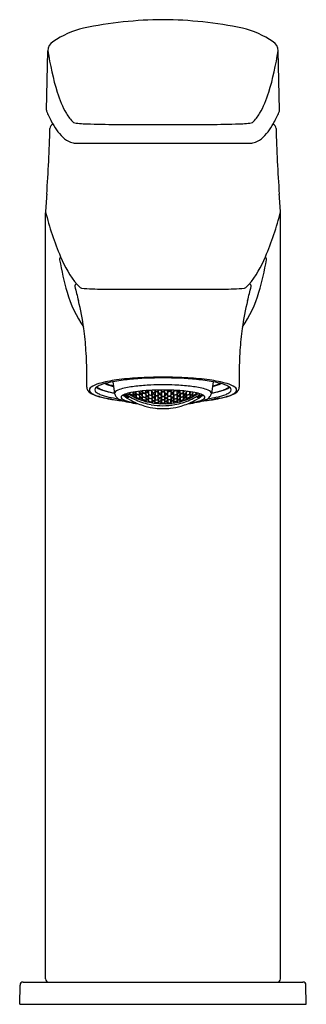
# Model space of a CAD drawing. Extents: x 2847.32 to 2849.09, y 134.07 to 140.17.
import ezdxf

# ---------------------------------------------------------------- set-up
doc = ezdxf.new("R2010")
doc.units = 0
doc.header["$LTSCALE"] = 0.64311
doc.layers.get('0').update_dxf_attribs({"color": 255, "linetype": 'CONTINUOUS'})
doc.layers.get('DEFPOINTS').update_dxf_attribs({"linetype": 'CONTINUOUS'})
doc.styles.get("Standard").update_dxf_attribs({"font": 'txt', "width": 0.8})

msp = doc.modelspace()

# ---------------------------------------------------------------- linework, layer by layer
for p, q in [((2847.4805, 139.6064), (2847.4897, 139.9744)), ((2848.9255, 139.6064), (2848.9163, 139.9744)), ((2847.8892, 139.5189), (2848.5169, 139.5189)), ((2847.6608, 139.4023), (2848.7452, 139.4023)), ((2847.4747, 134.226), (2847.4747, 138.9706)), ((2848.9314, 134.226), (2848.9314, 138.9706)), ((2847.8278, 138.4987), (2848.5759, 138.4987)), ((2847.892, 137.9248), (2847.9027, 137.8523)), ((2848.5137, 137.9248), (2848.503, 137.8523)), ((2847.9576, 137.8434), (2847.959, 137.842)), ((2847.959, 137.842), (2847.9787, 137.8283)), ((2847.9787, 137.8342), (2847.962, 137.8454)), ((2847.9787, 137.8353), (2847.9632, 137.8459)), ((2847.9727, 137.8492), (2847.9787, 137.8451)), ((2847.9787, 137.8451), (2847.9883, 137.8338)), ((2847.9897, 137.8336), (2847.9787, 137.8353)), ((2847.9882, 137.8472), (2847.9931, 137.8476)), ((2847.9904, 137.8442), (2847.9882, 137.8472)), ((2847.9907, 137.8355), (2847.9897, 137.8336)), ((2847.9932, 137.8455), (2847.9904, 137.8442)), ((2847.9931, 137.8476), (2847.998, 137.8484)), ((2848.0256, 137.8277), (2847.9932, 137.8455)), ((2847.998, 137.8507), (2847.9948, 137.8554)), ((2847.998, 137.8507), (2847.998, 137.8561)), ((2848.0177, 137.8396), (2847.998, 137.8507)), ((2847.998, 137.8484), (2848.0177, 137.8374)), ((2848.0136, 137.8593), (2848.0177, 137.857)), ((2848.0177, 137.857), (2848.037, 137.8301)), ((2848.0177, 137.8396), (2848.0177, 137.857)), ((2848.037, 137.8472), (2848.0177, 137.8396)), ((2848.0177, 137.8374), (2848.0256, 137.8277)), ((2848.037, 137.85), (2848.0292, 137.8619)), ((2848.037, 137.85), (2848.037, 137.8631)), ((2848.0567, 137.8413), (2848.037, 137.85)), ((2848.0567, 137.8386), (2848.037, 137.8472)), ((2848.037, 137.8472), (2848.037, 137.8301)), ((2848.0507, 137.865), (2848.0567, 137.8624)), ((2848.0567, 137.8624), (2848.076, 137.834)), ((2848.0567, 137.8413), (2848.0567, 137.8624)), ((2848.076, 137.8548), (2848.0567, 137.8413)), ((2848.076, 137.8147), (2848.0567, 137.8386)), ((2848.0567, 137.8386), (2848.0567, 137.8217)), ((2848.076, 137.8581), (2848.0704, 137.8672)), ((2848.076, 137.8581), (2848.076, 137.8677)), ((2848.0957, 137.8515), (2848.076, 137.8581)), ((2848.0957, 137.8483), (2848.076, 137.8548)), ((2848.076, 137.834), (2848.076, 137.8548)), ((2848.1147, 137.8708), (2848.0957, 137.8515)), ((2848.0957, 137.8515), (2848.0957, 137.8694)), ((2848.115, 137.8227), (2848.0957, 137.8483)), ((2848.0957, 137.8483), (2848.0957, 137.8277)), ((2848.0957, 137.8277), (2848.115, 137.843)), ((2848.0999, 137.8697), (2848.115, 137.8463)), ((2848.115, 137.8463), (2848.115, 137.8708)), ((2848.115, 137.8463), (2848.1347, 137.842)), ((2848.115, 137.843), (2848.1347, 137.8388)), ((2848.115, 137.8227), (2848.115, 137.843)), ((2848.1347, 137.8667), (2848.1163, 137.8709)), ((2848.154, 137.8389), (2848.1347, 137.8667)), ((2848.1347, 137.842), (2848.1347, 137.8667)), ((2848.1347, 137.842), (2848.154, 137.8634)), ((2848.1347, 137.8388), (2848.154, 137.8157)), ((2848.1347, 137.8388), (2848.1347, 137.8187)), ((2848.154, 137.8357), (2848.1347, 137.8187)), ((2848.1507, 137.8726), (2848.154, 137.8673)), ((2848.154, 137.8673), (2848.154, 137.8727)), ((2848.154, 137.8673), (2848.1737, 137.8651)), ((2848.154, 137.8634), (2848.1737, 137.8612)), ((2848.154, 137.8634), (2848.154, 137.8389)), ((2848.1737, 137.8368), (2848.154, 137.8389)), ((2848.1737, 137.8337), (2848.154, 137.8357)), ((2848.154, 137.8357), (2848.154, 137.8157)), ((2848.1737, 137.8651), (2848.1798, 137.8733)), ((2848.1737, 137.8651), (2848.1737, 137.8732)), ((2848.1737, 137.8612), (2848.193, 137.8358)), ((2848.1737, 137.8368), (2848.1737, 137.8612)), ((2848.193, 137.8602), (2848.1737, 137.8368)), ((2848.1866, 137.8734), (2848.193, 137.864)), ((2848.193, 137.864), (2848.193, 137.8735)), ((2848.193, 137.864), (2848.2127, 137.864)), ((2848.2127, 137.8602), (2848.193, 137.8602)), ((2848.193, 137.8602), (2848.193, 137.8358)), ((2848.193, 137.8358), (2848.2127, 137.8358)), ((2848.2127, 137.864), (2848.2127, 137.8735)), ((2848.2127, 137.864), (2848.2191, 137.8734)), ((2848.232, 137.8612), (2848.2127, 137.8358)), ((2848.2127, 137.8602), (2848.232, 137.8368)), ((2848.2127, 137.8602), (2848.2127, 137.8358)), ((2848.232, 137.8651), (2848.2259, 137.8733)), ((2848.232, 137.8651), (2848.232, 137.8732)), ((2848.2517, 137.8673), (2848.232, 137.8651)), ((2848.2517, 137.8634), (2848.232, 137.8612)), ((2848.232, 137.8368), (2848.232, 137.8612)), ((2848.232, 137.8368), (2848.2517, 137.8389)), ((2848.232, 137.8337), (2848.2517, 137.8357)), ((2848.2517, 137.8673), (2848.2517, 137.8727)), ((2848.2551, 137.8726), (2848.2517, 137.8673)), ((2848.2517, 137.8389), (2848.271, 137.8667)), ((2848.271, 137.842), (2848.2517, 137.8634)), ((2848.2517, 137.8634), (2848.2517, 137.8389)), ((2848.271, 137.8388), (2848.2517, 137.8157)), ((2848.2517, 137.8357), (2848.271, 137.8187)), ((2848.2517, 137.8357), (2848.2517, 137.8157)), ((2848.271, 137.8667), (2848.2895, 137.8709)), ((2848.271, 137.842), (2848.271, 137.8667)), ((2848.2907, 137.8463), (2848.271, 137.842)), ((2848.2907, 137.843), (2848.271, 137.8388)), ((2848.271, 137.8388), (2848.271, 137.8187)), ((2848.2907, 137.8463), (2848.2907, 137.8708)), ((2848.3059, 137.8697), (2848.2907, 137.8463)), ((2848.2907, 137.8227), (2848.31, 137.8483)), ((2848.31, 137.8277), (2848.2907, 137.843)), ((2848.2907, 137.8227), (2848.2907, 137.843)), ((2848.2911, 137.8708), (2848.31, 137.8515)), ((2848.31, 137.8515), (2848.31, 137.8694)), ((2848.31, 137.8515), (2848.3297, 137.8581)), ((2848.31, 137.8483), (2848.3297, 137.8548)), ((2848.31, 137.8483), (2848.31, 137.8277)), ((2848.3297, 137.8581), (2848.3297, 137.8677)), ((2848.3297, 137.8581), (2848.3354, 137.8672)), ((2848.349, 137.8624), (2848.3297, 137.834)), ((2848.3297, 137.8548), (2848.349, 137.8413)), ((2848.3297, 137.834), (2848.3297, 137.8548)), ((2848.3297, 137.8147), (2848.349, 137.8386)), ((2848.355, 137.865), (2848.349, 137.8624)), ((2848.349, 137.8413), (2848.349, 137.8624)), ((2848.349, 137.8413), (2848.3687, 137.85)), ((2848.349, 137.8386), (2848.3687, 137.8472)), ((2848.349, 137.8386), (2848.349, 137.8217)), ((2848.3687, 137.85), (2848.3687, 137.8631)), ((2848.3687, 137.85), (2848.3766, 137.8619)), ((2848.388, 137.857), (2848.3687, 137.8301)), ((2848.3687, 137.8472), (2848.388, 137.8396)), ((2848.3687, 137.8472), (2848.3687, 137.8301)), ((2848.3802, 137.8277), (2848.4126, 137.8455)), ((2848.388, 137.8374), (2848.3802, 137.8277)), ((2848.3922, 137.8593), (2848.388, 137.857)), ((2848.388, 137.8396), (2848.388, 137.857)), ((2848.388, 137.8396), (2848.4077, 137.8507)), ((2848.4077, 137.8484), (2848.388, 137.8374)), ((2848.4077, 137.8507), (2848.4077, 137.8561)), ((2848.4077, 137.8507), (2848.411, 137.8554)), ((2848.4126, 137.8476), (2848.4077, 137.8484)), ((2848.4176, 137.8472), (2848.4126, 137.8476)), ((2848.4126, 137.8455), (2848.4153, 137.8442)), ((2848.415, 137.8355), (2848.4161, 137.8336)), ((2848.4153, 137.8442), (2848.4176, 137.8472)), ((2848.4161, 137.8336), (2848.427, 137.8353)), ((2848.427, 137.8451), (2848.4174, 137.8338)), ((2848.4331, 137.8492), (2848.427, 137.8451)), ((2848.427, 137.8353), (2848.4426, 137.8459)), ((2848.427, 137.8342), (2848.4438, 137.8454)), ((2848.4467, 137.842), (2848.427, 137.8283)), ((2848.4482, 137.8434), (2848.4467, 137.842)), ((2847.9874, 137.8256), (2847.9787, 137.8342)), ((2847.9787, 137.8283), (2847.9874, 137.8256)), ((2847.9943, 137.8334), (2847.9892, 137.8326)), ((2848.0292, 137.8259), (2848.037, 137.8279)), ((2848.0646, 137.8111), (2848.0292, 137.8259)), ((2848.037, 137.8301), (2848.0567, 137.8217)), ((2848.037, 137.8279), (2848.0567, 137.8196)), ((2848.0567, 137.8217), (2848.076, 137.8313)), ((2848.0567, 137.8196), (2848.0646, 137.8111)), ((2848.0682, 137.8098), (2848.076, 137.8126)), ((2848.1036, 137.799), (2848.0682, 137.8098)), ((2848.076, 137.834), (2848.0957, 137.8277)), ((2848.076, 137.8313), (2848.0957, 137.8251)), ((2848.076, 137.8147), (2848.076, 137.8313)), ((2848.0957, 137.8087), (2848.076, 137.8147)), ((2848.076, 137.8126), (2848.0957, 137.8066)), ((2848.0957, 137.8251), (2848.115, 137.8038)), ((2848.0957, 137.8251), (2848.0957, 137.8087)), ((2848.115, 137.8201), (2848.0957, 137.8087)), ((2848.0957, 137.8066), (2848.1036, 137.799)), ((2848.1072, 137.7981), (2848.115, 137.8017)), ((2848.1426, 137.7912), (2848.1072, 137.7981)), ((2848.1347, 137.8187), (2848.115, 137.8227)), ((2848.1347, 137.8161), (2848.115, 137.8201)), ((2848.115, 137.8038), (2848.115, 137.8201)), ((2848.115, 137.8038), (2848.1347, 137.7999)), ((2848.115, 137.8017), (2848.1347, 137.7978)), ((2848.154, 137.797), (2848.1347, 137.8161)), ((2848.1347, 137.8161), (2848.1347, 137.7999)), ((2848.1347, 137.7999), (2848.154, 137.8131)), ((2848.1347, 137.7978), (2848.1426, 137.7912)), ((2848.1462, 137.7906), (2848.154, 137.7949)), ((2848.1816, 137.7872), (2848.1462, 137.7906)), ((2848.154, 137.8157), (2848.1737, 137.8137)), ((2848.154, 137.8131), (2848.1737, 137.8111)), ((2848.154, 137.797), (2848.154, 137.8131)), ((2848.1737, 137.7951), (2848.154, 137.797)), ((2848.154, 137.7949), (2848.1737, 137.793)), ((2848.193, 137.8127), (2848.1737, 137.8337)), ((2848.1737, 137.8137), (2848.1737, 137.8337)), ((2848.1737, 137.8137), (2848.193, 137.8327)), ((2848.1737, 137.8111), (2848.193, 137.7941)), ((2848.1737, 137.8111), (2848.1737, 137.7951)), ((2848.193, 137.8102), (2848.1737, 137.7951)), ((2848.1737, 137.793), (2848.1816, 137.7872)), ((2848.1852, 137.787), (2848.193, 137.7921)), ((2848.2206, 137.787), (2848.1852, 137.787)), ((2848.193, 137.8327), (2848.2127, 137.8327)), ((2848.193, 137.8327), (2848.193, 137.8127)), ((2848.2127, 137.8127), (2848.193, 137.8127)), ((2848.2127, 137.8102), (2848.193, 137.8102)), ((2848.193, 137.8102), (2848.193, 137.7941)), ((2848.193, 137.7941), (2848.2127, 137.7941)), ((2848.193, 137.7921), (2848.2127, 137.7921)), ((2848.2127, 137.8127), (2848.232, 137.8337)), ((2848.232, 137.8137), (2848.2127, 137.8327)), ((2848.2127, 137.8327), (2848.2127, 137.8127)), ((2848.232, 137.8111), (2848.2127, 137.7941)), ((2848.2127, 137.8102), (2848.232, 137.7951)), ((2848.2127, 137.8102), (2848.2127, 137.7941)), ((2848.2127, 137.7921), (2848.2206, 137.787)), ((2848.232, 137.793), (2848.2242, 137.7872)), ((2848.2242, 137.7872), (2848.2596, 137.7906)), ((2848.232, 137.8137), (2848.232, 137.8337)), ((2848.2517, 137.8157), (2848.232, 137.8137)), ((2848.2517, 137.8131), (2848.232, 137.8111)), ((2848.232, 137.8111), (2848.232, 137.7951)), ((2848.232, 137.7951), (2848.2517, 137.797)), ((2848.2517, 137.7949), (2848.232, 137.793)), ((2848.2517, 137.797), (2848.271, 137.8161)), ((2848.271, 137.7999), (2848.2517, 137.8131)), ((2848.2517, 137.797), (2848.2517, 137.8131)), ((2848.2596, 137.7906), (2848.2517, 137.7949)), ((2848.2632, 137.7912), (2848.2986, 137.7981)), ((2848.271, 137.7978), (2848.2632, 137.7912)), ((2848.271, 137.8187), (2848.2907, 137.8227)), ((2848.271, 137.8161), (2848.2907, 137.8201)), ((2848.271, 137.8161), (2848.271, 137.7999)), ((2848.2907, 137.8038), (2848.271, 137.7999)), ((2848.2907, 137.8017), (2848.271, 137.7978)), ((2848.31, 137.8251), (2848.2907, 137.8038)), ((2848.2907, 137.8201), (2848.31, 137.8087)), ((2848.2907, 137.8038), (2848.2907, 137.8201)), ((2848.2986, 137.7981), (2848.2907, 137.8017)), ((2848.3022, 137.799), (2848.3376, 137.8098)), ((2848.31, 137.8066), (2848.3022, 137.799)), ((2848.3297, 137.834), (2848.31, 137.8277)), ((2848.3297, 137.8313), (2848.31, 137.8251)), ((2848.31, 137.8251), (2848.31, 137.8087)), ((2848.31, 137.8087), (2848.3297, 137.8147)), ((2848.3297, 137.8126), (2848.31, 137.8066)), ((2848.349, 137.8217), (2848.3297, 137.8313)), ((2848.3297, 137.8147), (2848.3297, 137.8313)), ((2848.3376, 137.8098), (2848.3297, 137.8126)), ((2848.3412, 137.8111), (2848.3766, 137.8259)), ((2848.349, 137.8196), (2848.3412, 137.8111)), ((2848.3687, 137.8301), (2848.349, 137.8217)), ((2848.3687, 137.8279), (2848.349, 137.8196)), ((2848.3766, 137.8259), (2848.3687, 137.8279)), ((2848.4114, 137.8334), (2848.4165, 137.8326)), ((2848.4184, 137.8256), (2848.427, 137.8342)), ((2848.427, 137.8283), (2848.4184, 137.8256)), ((2847.3151, 134.0685), (2847.3172, 134.1869)), ((2847.3369, 134.2063), (2849.0692, 134.2063)), ((2849.0909, 134.0685), (2849.0888, 134.1869)), ((2847.3151, 134.0685), (2849.0909, 134.0685))]:
    msp.add_line(p, q)
for centre, radius, start, end in [((2848.2197, 137.6783), 2.4892, 90.38459, 101.79302), ((2848.1863, 137.6783), 2.4892, 78.20698, 89.61541), ((2847.8517, 139.5357), 0.596, 103.65886, 123.78289), ((2848.5543, 139.5357), 0.596, 56.21711, 76.34114), ((2847.5587, 139.9738), 0.069, 123.78289, 179.61569), ((2848.8473, 139.9738), 0.069, 0.38431, 56.21711), ((2849.2811, 140.2438), 1.8115, 188.55581, 196.86828), ((2847.1249, 140.2438), 1.8115, 343.13172, 351.44419), ((2848.1529, 139.9011), 0.6325, 196.81792, 209.82859), ((2848.2531, 139.9011), 0.6325, 330.17141, 343.18208), ((2847.4979, 139.6062), 0.0173, 179.39063, 196.43142), ((2848.9081, 139.6062), 0.0173, 343.56858, 0.60937), ((2848.2696, 139.9353), 0.8563, 202.96208, 207.64687), ((2847.8209, 139.713), 0.2509, 210.2894, 226.54705), ((2848.5851, 139.713), 0.2509, 313.45295, 329.7106), ((2848.1364, 139.9353), 0.8563, 332.35313, 337.03792), ((2838.5033, 139.7273), 9.0024, 355.92067, 358.51327), ((2847.5295, 139.4939), 0.0268, 108.42454, 180.44331), ((2847.8351, 139.6976), 0.3611, 206.22238, 225.68757), ((2847.6713, 139.5872), 0.0608, 247.78699, 263.2741), ((2847.7431, 140.1962), 0.674, 263.2741, 267.10782), ((2847.9769, 147.364), 7.8456, 268.04393, 269.35915), ((2848.4291, 147.364), 7.8456, 270.64085, 271.95607), ((2848.6629, 140.1962), 0.674, 272.89218, 276.7259), ((2848.7347, 139.5872), 0.0608, 276.7259, 292.21301), ((2848.5709, 139.6976), 0.3611, 314.31243, 333.77762), ((2848.8765, 139.4939), 0.0268, 359.55669, 71.57546), ((2857.9027, 139.7273), 9.0024, 181.48673, 184.07933), ((2847.688, 139.553), 0.1549, 227.27492, 248.22492), ((2848.7181, 139.553), 0.1549, 291.77508, 312.72508), ((2847.6834, 139.5734), 0.1726, 252.14952, 262.4824), ((2848.7226, 139.5734), 0.1726, 277.5176, 287.85048), ((2933.8159, 132.899), 86.5544, 175.900403, 175.977519), ((2762.5902, 132.899), 86.5544, 4.022481, 4.099597), ((2849.2531, 139.4191), 1.8319, 193.94271, 203.14152), ((2847.153, 139.4191), 1.8319, 336.85848, 346.05729), ((2847.5826, 138.6842), 0.0206, 132.86702, 190.02768), ((2848.1385, 138.9213), 0.6117, 201.29441, 220.12872), ((2848.2675, 138.9213), 0.6117, 319.87128, 338.70559), ((2848.8235, 138.6842), 0.0206, 349.97232, 47.13298), ((2849.5067, 139.0244), 1.9746, 190.02768, 196.02837), ((2846.8994, 139.0244), 1.9746, 343.97163, 349.97232), ((2847.6702, 138.5174), 0.0139, 101.26101, 193.02741), ((2858.3912, 141.1688), 11.0578, 193.8899, 194.35367), ((2847.7827, 138.6301), 0.1521, 222.64328, 235.75218), ((2848.6233, 138.6301), 0.1521, 304.24782, 317.35672), ((2838.0148, 141.1688), 11.0578, 345.64633, 346.1101), ((2848.7358, 138.5174), 0.0139, 346.97259, 78.73899), ((2848.3084, 138.6802), 0.7279, 196.02837, 214.87308), ((2847.829, 140.0335), 1.5348, 265.0715, 270.04353), ((2848.5771, 140.0335), 1.5348, 269.95647, 274.9285), ((2848.0976, 138.6802), 0.7279, 325.12692, 343.97163), ((2846.098, 138.0266), 1.6306, 8.0455, 14.23008), ((2850.308, 138.0266), 1.6306, 165.76992, 171.9545), ((2845.8273, 138), 1.9024, 3.59807, 7.69965), ((2850.5787, 138), 1.9024, 172.30035, 176.40193), ((2845.3644, 137.9679), 2.3664, 0.00468, 3.67001), ((2851.0416, 137.9679), 2.3664, 176.32999, 179.99532), ((2845.0332, 137.9293), 2.6979, 359.17543, 0.82457), ((2851.3728, 137.9293), 2.6979, 179.17543, 180.82457), ((2847.849, 137.7571), 0.1622, 105.75812, 124.41646), ((2847.8438, 137.8183), 0.0903, 114.38269, 127.05715), ((2848.0212, 137.1466), 0.7965, 97.63345, 105.75812), ((2847.8967, 137.7015), 0.2187, 106.33179, 114.38269), ((2847.9933, 137.3719), 0.5621, 100.47248, 106.33179), ((2847.9566, 138.1825), 0.2928, 246.89569, 257.86646), ((2847.9528, 138.1434), 0.2506, 245.5683, 256.61928), ((2848.0903, 136.8474), 1.0955, 94.99983, 100.47248), ((2848.1605, 136.1073), 1.8451, 93.49197, 97.63345), ((2848.1101, 137.226), 0.6751, 96.4284, 103.53078), ((2848.1986, 135.8103), 2.1381, 89.88101, 95.46901), ((2848.1889, 136.5259), 1.3796, 92.50627, 96.4284), ((2848.2791, 132.8428), 5.1114, 90.8531, 92.59015), ((2848.2027, 136.2126), 1.6932, 89.99209, 92.50627), ((2848.2031, 136.2126), 1.6932, 87.49373, 90.00791), ((2848.1556, 133.7982), 4.1557, 87.21009, 89.34665), ((2848.2074, 135.8103), 2.1381, 84.53099, 90.11899), ((2848.2168, 136.5259), 1.3796, 83.5716, 87.49373), ((2848.2455, 136.1073), 1.8451, 82.36655, 86.50803), ((2848.2957, 137.226), 0.6751, 76.46922, 83.5716), ((2848.3158, 136.8474), 1.0955, 79.52752, 85.00017), ((2848.3848, 137.1466), 0.7965, 74.24188, 82.36655), ((2848.4495, 138.1825), 0.2928, 281.82308, 293.10435), ((2848.4533, 138.1434), 0.2506, 283.07454, 294.41424), ((2848.4127, 137.3719), 0.5621, 73.66821, 79.52752), ((2848.5093, 137.7015), 0.2187, 65.61731, 73.66821), ((2848.5622, 137.8183), 0.0903, 52.94285, 65.61731), ((2848.5571, 137.7571), 0.1622, 55.58354, 74.24188), ((2847.7524, 137.8891), 0.0216, 176.39162, 194.37508), ((2847.7716, 137.894), 0.0414, 194.37508, 228.26107), ((2847.8118, 137.9391), 0.1019, 228.26107, 247.64266), ((2847.763, 137.8738), 0.0159, 156.6788, 217.29165), ((2847.7715, 137.8701), 0.0251, 124.41646, 156.6788), ((2847.7871, 137.8921), 0.0462, 217.29165, 230.55166), ((2847.8076, 137.917), 0.0784, 230.55166, 248.68712), ((2847.9113, 138.181), 0.3635, 247.64266, 255.86769), ((2847.8846, 138.0893), 0.2671, 246.73858, 254.47863), ((2847.796, 137.875), 0.0159, 153.16203, 214.27085), ((2847.8074, 137.8665), 0.0299, 127.05715, 148.53596), ((2847.8048, 137.8809), 0.0265, 214.27085, 234.30046), ((2847.8341, 137.9475), 0.0725, 231.92414, 243.12617), ((2847.8551, 137.9509), 0.1127, 234.30046, 247.86637), ((2847.8392, 137.946), 0.0707, 228.79572, 244.91579), ((2847.8771, 138.0314), 0.1668, 242.95112, 250.58755), ((2847.8995, 138.0726), 0.2109, 244.64846, 252.92063), ((2847.9253, 138.1235), 0.299, 247.86637, 258.75311), ((2847.9331, 138.188), 0.3331, 250.45974, 255.43797), ((2847.9964, 138.4003), 0.5526, 253.2991, 260.19215), ((2848.0124, 138.4972), 0.6523, 255.52653, 260.29912), ((2847.9123, 137.8538), 0.00959, 145.67507, 173.93105), ((2847.9147, 137.8537), 0.012, 174.80006, 186.56245), ((2847.9427, 137.8584), 0.0404, 188.61476, 219.74781), ((2847.927, 137.8437), 0.0274, 117.96614, 145.67507), ((2847.9899, 137.7251), 0.1617, 103.53078, 117.96614), ((2847.9624, 137.821), 0.0217, 124.2307, 146.85014), ((2847.9892, 137.7816), 0.0694, 108.83633, 124.2307), ((2848.2017, 138.1621), 0.4036, 232.40789, 241.36591), ((2848.0673, 137.5528), 0.3111, 101.59018, 108.83633), ((2848.2021, 138.1826), 0.4064, 238.65576, 245.82943), ((2848.1318, 137.215), 0.655, 96.12168, 101.18582), ((2848.1969, 136.5912), 1.2822, 91.68272, 96.04075), ((2848.2029, 136.3875), 1.486, 89.99965, 91.68272), ((2848.2029, 136.3875), 1.486, 88.31728, 90.00035), ((2848.2089, 136.5912), 1.2822, 83.95925, 88.31728), ((2848.274, 137.215), 0.655, 78.81418, 83.87832), ((2848.2036, 138.1826), 0.4064, 294.17057, 301.34424), ((2848.204, 138.1621), 0.4036, 298.63409, 307.59211), ((2848.3385, 137.5528), 0.3111, 71.16367, 78.40982), ((2848.4166, 137.7816), 0.0694, 55.7693, 71.16367), ((2848.4158, 137.7251), 0.1617, 62.03386, 76.46922), ((2848.4434, 137.821), 0.0217, 33.14986, 55.7693), ((2848.4788, 137.8437), 0.0274, 34.32493, 62.03386), ((2848.463, 137.8584), 0.0404, 320.25219, 351.38524), ((2848.4935, 137.8538), 0.00959, 6.06895, 34.32493), ((2848.4911, 137.8537), 0.012, 353.43755, 5.19994), ((2848.3936, 138.4972), 0.6523, 279.6786, 284.47347), ((2848.4096, 138.4003), 0.5526, 279.78154, 286.7009), ((2848.4807, 138.1235), 0.299, 281.24689, 292.13363), ((2848.4729, 138.188), 0.3331, 284.56203, 289.54026), ((2848.5065, 138.0726), 0.2109, 287.07937, 295.35154), ((2848.4947, 138.181), 0.3635, 284.13231, 292.35734), ((2848.5289, 138.0314), 0.1668, 289.41245, 297.04888), ((2848.5214, 138.0893), 0.2671, 285.52137, 293.26142), ((2848.5509, 137.9509), 0.1127, 292.13363, 305.69954), ((2848.5669, 137.946), 0.0707, 295.08421, 311.20453), ((2848.5719, 137.9475), 0.0725, 296.87383, 308.07612), ((2848.5987, 137.8665), 0.0299, 31.46404, 52.94285), ((2848.6012, 137.8809), 0.0265, 305.69954, 325.72915), ((2848.61, 137.875), 0.0159, 325.72915, 26.83797), ((2848.5984, 137.917), 0.0784, 291.31288, 309.44834), ((2848.5942, 137.9391), 0.1019, 292.35734, 311.73893), ((2848.6189, 137.8921), 0.0462, 309.44834, 322.70835), ((2848.6345, 137.8701), 0.0251, 23.3212, 55.58354), ((2848.643, 137.8738), 0.0159, 322.70835, 23.3212), ((2848.6344, 137.894), 0.0414, 311.73893, 345.62492), ((2848.6536, 137.8891), 0.0216, 345.62492, 3.60838), ((2847.959, 138.3471), 0.5354, 254.18108, 258.33196), ((2847.9961, 138.5175), 0.7105, 255.86769, 260.2515), ((2848.1675, 139.5303), 1.7366, 259.49091, 263.14145), ((2848.0908, 138.8789), 1.0723, 257.95132, 261.20741), ((2848.0716, 138.9405), 1.1401, 260.10792, 264.44412), ((2847.9603, 137.873), 0.0633, 219.74781, 248.77106), ((2848.0622, 138.1352), 0.3446, 248.77106, 258.11123), ((2847.9511, 137.8284), 0.00822, 146.85014, 208.09797), ((2847.9658, 137.8387), 0.0262, 212.88553, 239.8371), ((2847.9987, 137.8953), 0.0916, 239.8371, 251.16586), ((2848.0537, 138.0566), 0.262, 251.16586, 257.94526), ((2848.006, 137.8244), 0.0187, 154.06057, 176.56884), ((2848.1015, 138.3221), 0.5356, 258.11123, 264.16327), ((2848.1155, 138.3461), 0.5581, 257.94526, 261.918), ((2848.2029, 138.1642), 0.406, 241.36591, 247.6403), ((2848.2029, 138.1843), 0.4082, 245.82943, 259.58699), ((2848.2029, 138.1642), 0.406, 247.6403, 253.8857), ((2848.2029, 138.1642), 0.406, 253.8857, 263.3225), ((2848.2125, 138.2901), 0.5142, 260.66205, 268.92493), ((2848.174, 138.5009), 0.7254, 272.27948, 278.1334), ((2848.2029, 138.1642), 0.406, 276.6775, 286.1143), ((2848.2029, 138.1843), 0.4082, 280.41301, 294.17057), ((2848.2029, 138.1642), 0.406, 286.1143, 292.3597), ((2848.2029, 138.1642), 0.406, 292.3597, 298.63409), ((2848.3043, 138.3221), 0.5356, 275.83673, 281.88877), ((2848.2902, 138.3461), 0.5581, 278.082, 282.05474), ((2848.3521, 138.0566), 0.262, 282.05474, 288.83414), ((2848.3436, 138.1352), 0.3446, 281.88877, 291.22894), ((2848.3997, 137.8244), 0.0187, 3.43116, 25.93943), ((2848.4071, 137.8953), 0.0916, 288.83414, 300.1629), ((2848.3344, 138.9406), 1.1403, 275.53833, 279.89203), ((2848.3818, 138.5906), 0.7866, 274.8372, 278.86599), ((2848.4399, 137.8387), 0.0262, 300.1629, 327.11447), ((2848.4547, 137.8284), 0.00822, 331.90203, 33.14986), ((2848.4455, 137.873), 0.0633, 291.22894, 320.25219), ((2848.3155, 138.8775), 1.0708, 278.7715, 282.04931), ((2850.9805, 124.0923), 13.943, 100.01704, 100.23503), ((2848.41, 138.5175), 0.7105, 279.7485, 284.13231), ((2848.447, 138.3471), 0.5354, 281.66804, 285.81892), ((2848.2028, 138.1626), 0.4045, 263.31614, 270.01908), ((2848.203, 138.1626), 0.4045, 269.98092, 276.68386), ((2847.3369, 134.1866), 0.0197, 90, 179), ((2847.4943, 134.226), 0.0197, 180, 270), ((2848.9117, 134.226), 0.0197, 270, 360), ((2849.0692, 134.1866), 0.0197, 1, 90)]:
    msp.add_arc(centre, radius, start, end)

# ---------------------------------------------------------------- texts
at = {"layer": 'DEFPOINTS'}
for tag, p, s in [('TRADENAME', (2848.203, 134.0702), ''), ('MODELNUMBER', (2848.203, 134.0719), 'K-27486IN-4'), ('PRODUCT', (2848.203, 134.0686), 'BATHROOM SINK FAUCET')]:
    msp.add_attdef(tag, p, s, height=0.001, dxfattribs=at)

doc.saveas('drawing.dxf')
